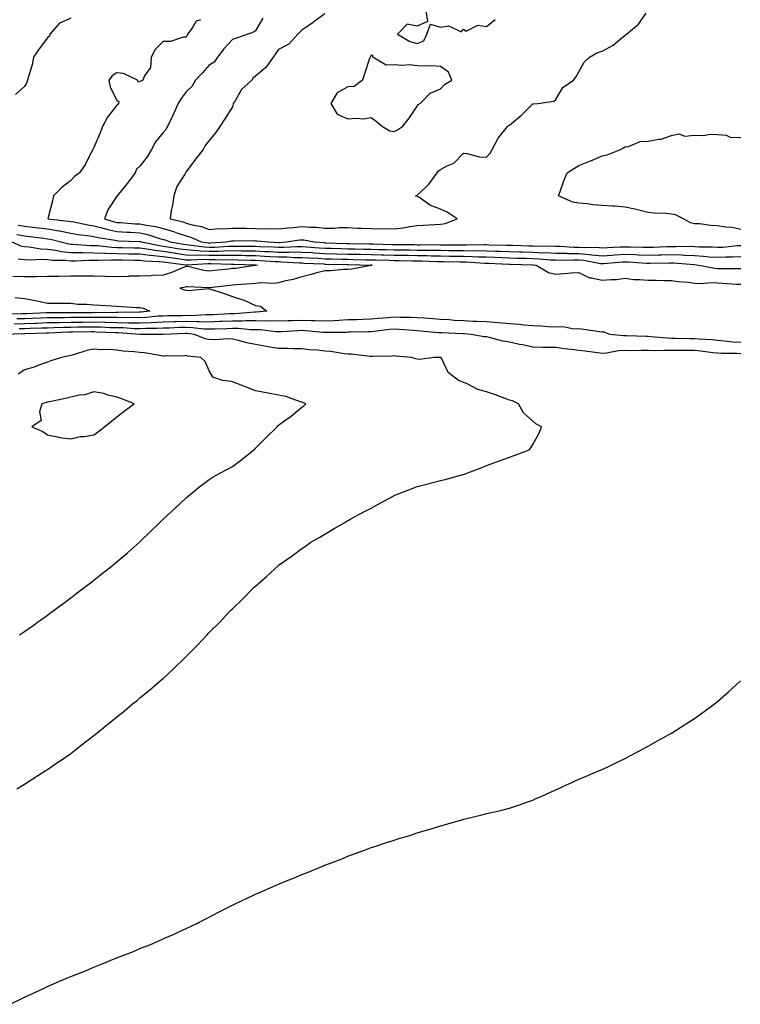
# Model space of a CAD drawing. Units: inches. Extents: x 931523 to 934163, y 7218698 to 7221338.
# Drawn here: x 931736 to 932048, y 7219162 to 7219588 of the extents above; entities that cross this region are included whole.
import ezdxf

# ---------------------------------------------------------------- set-up
doc = ezdxf.new("R2010")
doc.units = ezdxf.units.IN
doc.header["$MEASUREMENT"] = 0
doc.layers.add('Contour_93157218', color=7, linetype='Continuous', true_color=0x5ce73f)

msp = doc.modelspace()

# ---------------------------------------------------------------- linework, layer by layer
at = {"layer": 'Contour_93157218'}
for points in [[(931911.8, 7219591.92, 3236), (931912.53, 7219587.43, 3236), (931908.05, 7219585.36, 3236), (931903.72, 7219586.26, 3236), (931899.49, 7219581.92, 3236), (931904.88, 7219578.74, 3236), (931908.05, 7219577.78, 3236), (931910.91, 7219579.05, 3236), (931912.22, 7219581.92, 3236), (931913.73, 7219586.24, 3236), (931918.05, 7219584.97, 3236), (931921.67, 7219585.53, 3236), (931927.08, 7219582.9, 3236), (931928.05, 7219584.09, 3236), (931929.27, 7219583.13, 3236), (931934.26, 7219585.71, 3236), (931938.05, 7219585.24, 3236), (931941.8, 7219588.17, 3236)], [(931758.05, 7219588.81, 3232), (931753.27, 7219586.71, 3232), (931749.03, 7219581.92, 3232), (931748.91, 7219581.06, 3232), (931748.05, 7219580.3, 3232), (931744.41, 7219575.55, 3232), (931742, 7219571.92, 3232), (931741.36, 7219568.6, 3232), (931739.75, 7219563.62, 3232), (931739.34, 7219561.92, 3232), (931739.01, 7219560.96, 3232), (931738.05, 7219559.28, 3232), (931734.21, 7219555.77, 3232)], [(931814.29, 7219588.15, 3233), (931812.43, 7219587.55, 3233), (931810.56, 7219584.42, 3233), (931808.67, 7219581.92, 3233), (931808.45, 7219581.51, 3233), (931808.05, 7219580.51, 3233), (931806.72, 7219580.59, 3233), (931801.3, 7219578.68, 3233), (931798.05, 7219578.74, 3233), (931794.67, 7219575.3, 3233), (931792.93, 7219571.92, 3233), (931792.54, 7219567.43, 3233), (931789.96, 7219563.83, 3233), (931789.34, 7219561.92, 3233), (931788.46, 7219561.51, 3233), (931788.05, 7219561.33, 3233), (931787.29, 7219561.16, 3233), (931786.97, 7219561.92, 3233), (931780.93, 7219564.79, 3233), (931778.05, 7219565.12, 3233), (931776.07, 7219563.89, 3233), (931774.54, 7219561.92, 3233), (931775.13, 7219559.01, 3233), (931778.05, 7219553.11, 3233), (931778.88, 7219552.76, 3233), (931778.69, 7219551.92, 3233), (931778.51, 7219551.45, 3233), (931778.05, 7219551.08, 3233), (931774.04, 7219545.92, 3233), (931771.87, 7219541.92, 3233), (931770.84, 7219539.13, 3233), (931768.05, 7219532.76, 3233), (931767.73, 7219532.23, 3233), (931767.59, 7219531.92, 3233), (931767.02, 7219530.9, 3233), (931764.41, 7219525.57, 3233), (931761.8, 7219521.92, 3233), (931759.77, 7219520.2, 3233), (931758.05, 7219518.6, 3233), (931754.37, 7219515.59, 3233), (931750.56, 7219511.92, 3233), (931750.23, 7219509.73, 3233), (931748.12, 7219501.98, 3233), (931748.1, 7219501.92, 3233), (931757.13, 7219501, 3233), (931758.05, 7219500.81, 3233), (931759.39, 7219500.57, 3233), (931765.43, 7219499.3, 3233), (931768.05, 7219498.89, 3233), (931772.1, 7219497.88, 3233), (931773.55, 7219497.43, 3233), (931778.05, 7219496.43, 3233), (931782.33, 7219496.2, 3233), (931783.82, 7219496.14, 3233), (931788.05, 7219495.92, 3233), (931791.36, 7219495.22, 3233), (931796.56, 7219493.42, 3233), (931798.05, 7219493.01, 3233), (931798.9, 7219492.78, 3233), (931801.09, 7219491.92, 3233), (931807.05, 7219490.92, 3233), (931808.05, 7219490.77, 3233), (931809.25, 7219490.73, 3233), (931815.91, 7219489.77, 3233), (931818.05, 7219489.69, 3233), (931820.24, 7219489.73, 3233), (931826.24, 7219490.1, 3233), (931828.05, 7219490.14, 3233), (931829.86, 7219490.12, 3233), (931836.26, 7219490.12, 3233), (931838.05, 7219490.1, 3233), (931839.97, 7219490.01, 3233), (931845.9, 7219489.77, 3233), (931848.05, 7219489.65, 3233), (931850.33, 7219489.63, 3233), (931856.09, 7219489.97, 3233), (931858.05, 7219489.95, 3233), (931860.15, 7219489.83, 3233), (931865.56, 7219489.44, 3233), (931868.05, 7219489.3, 3233), (931870.75, 7219489.22, 3233), (931875.17, 7219489.05, 3233), (931878.05, 7219488.97, 3233), (931881.07, 7219488.91, 3233), (931884.98, 7219488.85, 3233), (931888.05, 7219488.8, 3233), (931891.26, 7219488.72, 3233), (931894.76, 7219488.62, 3233), (931898.05, 7219488.54, 3233), (931901.47, 7219488.5, 3233), (931904.6, 7219488.48, 3233), (931908.05, 7219488.42, 3233), (931911.6, 7219488.37, 3233), (931914.51, 7219488.38, 3233), (931918.05, 7219488.31, 3233), (931921.7, 7219488.27, 3233), (931924.38, 7219488.25, 3233), (931928.05, 7219488.21, 3233), (931931.83, 7219488.13, 3233), (931934.32, 7219488.19, 3233), (931938.05, 7219488.11, 3233), (931941.99, 7219487.99, 3233), (931944.08, 7219487.96, 3233), (931948.05, 7219487.82, 3233), (931952.3, 7219487.68, 3233), (931953.74, 7219487.6, 3233), (931958.05, 7219487.47, 3233), (931962.67, 7219487.29, 3233), (931963.44, 7219487.31, 3233), (931968.05, 7219487.13, 3233), (931972.96, 7219487.02, 3233), (931973.13, 7219487, 3233), (931978.05, 7219486.88, 3233), (931982.68, 7219486.55, 3233), (931983.58, 7219486.39, 3233), (931988.05, 7219485.98, 3233), (931992.39, 7219486.26, 3233), (931993.61, 7219486.35, 3233), (931998.05, 7219486.63, 3233), (932002.56, 7219486.43, 3233), (932003.61, 7219486.35, 3233), (932008.05, 7219486.16, 3233), (932012.43, 7219486.3, 3233), (932013.64, 7219486.33, 3233), (932018.05, 7219486.47, 3233), (932022.45, 7219486.31, 3233), (932023.77, 7219486.2, 3233), (932028.05, 7219486.04, 3233), (932031.93, 7219485.81, 3233), (932034.45, 7219485.51, 3233), (932038.05, 7219485.28, 3233), (932041.57, 7219485.44, 3233), (932044.53, 7219485.44, 3233), (932048.05, 7219485.61, 3233)], [(931841.23, 7219588.74, 3234), (931838.05, 7219583.37, 3234), (931837.21, 7219582.76, 3234), (931834.78, 7219581.92, 3234), (931829.79, 7219580.18, 3234), (931828.05, 7219579.54, 3234), (931824.38, 7219575.59, 3234), (931821.64, 7219571.92, 3234), (931820.22, 7219569.75, 3234), (931818.05, 7219568.46, 3234), (931814.95, 7219565.03, 3234), (931812.07, 7219561.92, 3234), (931810.64, 7219559.32, 3234), (931808.05, 7219556.92, 3234), (931805.93, 7219554.05, 3234), (931804.61, 7219551.92, 3234), (931802.59, 7219547.39, 3234), (931801.64, 7219545.51, 3234), (931799.9, 7219541.92, 3234), (931799.3, 7219540.67, 3234), (931798.05, 7219539.36, 3234), (931794.78, 7219535.2, 3234), (931792.98, 7219531.92, 3234), (931791.21, 7219528.76, 3234), (931788.05, 7219524.77, 3234), (931786.57, 7219523.4, 3234), (931785.96, 7219521.92, 3234), (931782.6, 7219517.37, 3234), (931778.74, 7219512.6, 3234), (931778.19, 7219511.92, 3234), (931778.15, 7219511.82, 3234), (931778.05, 7219511.72, 3234), (931774.2, 7219505.77, 3234), (931772.72, 7219501.92, 3234), (931776.8, 7219500.67, 3234), (931778.05, 7219500.4, 3234), (931779.67, 7219500.3, 3234), (931785.96, 7219499.83, 3234), (931788.05, 7219499.73, 3234), (931790.82, 7219499.15, 3234), (931794.8, 7219498.68, 3234), (931798.05, 7219497.82, 3234), (931802.61, 7219496.47, 3234), (931804.06, 7219495.9, 3234), (931808.05, 7219494.56, 3234), (931810.1, 7219493.97, 3234), (931814.59, 7219491.92, 3234), (931817.62, 7219491.49, 3234), (931818.05, 7219491.47, 3234), (931818.49, 7219491.49, 3234), (931825.42, 7219491.92, 3234), (931827.59, 7219492.39, 3234), (931828.05, 7219492.41, 3234), (931828.54, 7219492.41, 3234), (931837.49, 7219492.49, 3234), (931838.05, 7219492.47, 3234), (931838.59, 7219492.47, 3234), (931843.65, 7219491.92, 3234), (931847.89, 7219491.76, 3234), (931848.05, 7219491.74, 3234), (931848.22, 7219491.74, 3234), (931851.36, 7219491.92, 3234), (931857.19, 7219492.78, 3234), (931858.05, 7219492.88, 3234), (931858.93, 7219492.8, 3234), (931863.52, 7219491.92, 3234), (931867.75, 7219491.63, 3234), (931868.05, 7219491.61, 3234), (931868.38, 7219491.59, 3234), (931877.37, 7219491.24, 3234), (931878.05, 7219491.22, 3234), (931878.77, 7219491.2, 3234), (931887.22, 7219491.1, 3234), (931888.05, 7219491.08, 3234), (931888.92, 7219491.06, 3234), (931896.99, 7219490.87, 3234), (931898.05, 7219490.83, 3234), (931899.15, 7219490.83, 3234), (931906.9, 7219490.77, 3234), (931908.05, 7219490.75, 3234), (931909.24, 7219490.73, 3234), (931916.89, 7219490.77, 3234), (931918.05, 7219490.75, 3234), (931919.24, 7219490.73, 3234), (931926.8, 7219490.67, 3234), (931928.05, 7219490.65, 3234), (931929.33, 7219490.63, 3234), (931936.94, 7219490.81, 3234), (931938.05, 7219490.79, 3234), (931939.22, 7219490.75, 3234), (931946.74, 7219490.61, 3234), (931948.05, 7219490.57, 3234), (931949.45, 7219490.51, 3234), (931956.36, 7219490.24, 3234), (931958.05, 7219490.18, 3234), (931959.86, 7219490.1, 3234), (931966.33, 7219490.2, 3234), (931968.05, 7219490.12, 3234), (931969.89, 7219490.08, 3234), (931975.82, 7219489.69, 3234), (931978.05, 7219489.63, 3234), (931980.51, 7219489.46, 3234), (931985.74, 7219489.62, 3234), (931988.05, 7219489.4, 3234), (931990.42, 7219489.56, 3234), (931995.9, 7219489.77, 3234), (931998.05, 7219489.89, 3234), (932000.16, 7219489.81, 3234), (932005.87, 7219489.73, 3234), (932008.05, 7219489.63, 3234), (932010.26, 7219489.71, 3234), (932016.07, 7219489.95, 3234), (932018.05, 7219490.01, 3234), (932020.03, 7219489.93, 3234), (932026.17, 7219490.05, 3234), (932028.05, 7219489.97, 3234), (932030.13, 7219489.85, 3234), (932035.88, 7219489.75, 3234), (932038.05, 7219489.62, 3234), (932040.26, 7219489.71, 3234), (932046.47, 7219490.34, 3234), (932048.05, 7219490.42, 3234)], [(931868.05, 7219590.73, 3235), (931863.3, 7219587.17, 3235), (931863.02, 7219586.96, 3235), (931858.05, 7219583.64, 3235), (931857.2, 7219582.78, 3235), (931856.3, 7219581.92, 3235), (931852.46, 7219577.51, 3235), (931848.05, 7219575.2, 3235), (931846.65, 7219573.33, 3235), (931845.65, 7219571.92, 3235), (931842.57, 7219567.39, 3235), (931838.05, 7219563.64, 3235), (931837.02, 7219562.96, 3235), (931836.42, 7219561.92, 3235), (931832.01, 7219557.96, 3235), (931829.2, 7219553.07, 3235), (931828.44, 7219551.92, 3235), (931828.44, 7219551.53, 3235), (931828.05, 7219550.38, 3235), (931824.77, 7219545.2, 3235), (931822.64, 7219541.92, 3235), (931820.76, 7219539.21, 3235), (931818.05, 7219535.85, 3235), (931816.26, 7219533.72, 3235), (931815.36, 7219531.92, 3235), (931812.13, 7219527.84, 3235), (931808.05, 7219522.23, 3235), (931807.89, 7219522.08, 3235), (931807.75, 7219521.92, 3235), (931807.41, 7219521.28, 3235), (931804.01, 7219515.96, 3235), (931802.63, 7219511.92, 3235), (931802.16, 7219507.82, 3235), (931801.61, 7219505.49, 3235), (931801.11, 7219501.92, 3235), (931806.69, 7219500.57, 3235), (931808.05, 7219500.1, 3235), (931810.6, 7219499.36, 3235), (931814.7, 7219498.56, 3235), (931818.05, 7219497.31, 3235), (931822.27, 7219497.7, 3235), (931823.76, 7219497.62, 3235), (931828.05, 7219497.94, 3235), (931832.08, 7219497.9, 3235), (931833.96, 7219497.84, 3235), (931838.05, 7219497.78, 3235), (931842.3, 7219497.66, 3235), (931843.88, 7219497.74, 3235), (931848.05, 7219497.6, 3235), (931851.91, 7219498.05, 3235), (931854.38, 7219498.25, 3235), (931858.05, 7219498.66, 3235), (931861.63, 7219498.35, 3235), (931864.48, 7219498.35, 3235), (931868.05, 7219497.97, 3235), (931872.04, 7219497.94, 3235), (931874.32, 7219498.19, 3235), (931878.05, 7219498.15, 3235), (931882, 7219497.97, 3235), (931884.04, 7219497.92, 3235), (931888.05, 7219497.74, 3235), (931892.31, 7219497.66, 3235), (931893.88, 7219497.76, 3235), (931898.05, 7219497.66, 3235), (931901.97, 7219497.99, 3235), (931904.78, 7219498.66, 3235), (931908.05, 7219499.03, 3235), (931910.82, 7219499.15, 3235), (931915.63, 7219499.5, 3235), (931918.05, 7219499.62, 3235)], [(931918.05, 7219499.62, 3235), (931920.07, 7219499.91, 3235), (931925.29, 7219501.92, 3235), (931920.97, 7219504.83, 3235), (931918.05, 7219506.14, 3235), (931913.77, 7219507.64, 3235), (931908.71, 7219511.26, 3235), (931908.05, 7219511.67, 3235), (931907.89, 7219511.76, 3235), (931907.16, 7219511.92, 3235), (931907.88, 7219512.1, 3235), (931908.05, 7219512.12, 3235), (931911.72, 7219515.59, 3235), (931913.09, 7219516.88, 3235), (931913.26, 7219517.13, 3235), (931916.65, 7219521.92, 3235), (931917.3, 7219522.68, 3235), (931918.05, 7219523.25, 3235), (931920.96, 7219524.83, 3235), (931923.95, 7219526.02, 3235), (931928.05, 7219530.32, 3235), (931929.72, 7219530.24, 3235), (931934.85, 7219528.72, 3235), (931938.05, 7219528.62, 3235), (931939.64, 7219530.34, 3235), (931940.45, 7219531.92, 3235), (931943.04, 7219536.9, 3235), (931943.05, 7219536.92, 3235), (931947.16, 7219541.92, 3235), (931947.62, 7219542.35, 3235), (931948.05, 7219542.53, 3235), (931951.61, 7219545.49, 3235), (931953.2, 7219546.78, 3235), (931958.05, 7219551.71, 3235), (931958.27, 7219551.71, 3235), (931960.23, 7219551.92, 3235), (931967.11, 7219552.86, 3235), (931968.05, 7219553.58, 3235), (931971.13, 7219558.83, 3235), (931975.68, 7219561.92, 3235), (931976.75, 7219563.23, 3235), (931978.05, 7219565.59, 3235), (931980.29, 7219569.69, 3235), (931982.67, 7219571.92, 3235), (931986.05, 7219573.93, 3235), (931988.05, 7219574.48, 3235), (931992.84, 7219577.13, 3235), (931995.77, 7219579.63, 3235), (931998.05, 7219581.51, 3235), (931998.27, 7219581.71, 3235), (931998.6, 7219581.92, 3235), (932003.77, 7219586.2, 3235), (932007.07, 7219590.94, 3235)], [(932048.05, 7219497.39, 3234), (932044.35, 7219498.21, 3234), (932041.6, 7219498.37, 3234), (932038.05, 7219498.97, 3234), (932035.2, 7219499.07, 3234), (932030.24, 7219499.73, 3234), (932028.05, 7219499.83, 3234), (932026.38, 7219500.26, 3234), (932023.24, 7219501.92, 3234), (932019.79, 7219503.66, 3234), (932018.05, 7219504.03, 3234), (932015.71, 7219504.26, 3234), (932010.52, 7219504.4, 3234), (932008.05, 7219504.69, 3234), (932004.47, 7219505.49, 3234), (932002.2, 7219506.08, 3234), (931998.05, 7219506.94, 3234), (931993.52, 7219507.39, 3234), (931992.6, 7219507.37, 3234), (931988.05, 7219507.74, 3234), (931984.12, 7219507.99, 3234), (931981.53, 7219508.44, 3234), (931978.05, 7219508.72, 3234), (931975.35, 7219509.22, 3234), (931969.18, 7219511.92, 3234), (931969.86, 7219513.74, 3234), (931971.51, 7219518.46, 3234), (931972.9, 7219521.92, 3234), (931976.16, 7219523.81, 3234), (931978.05, 7219524.97, 3234), (931983, 7219526.98, 3234), (931983.18, 7219527.06, 3234), (931988.05, 7219529.17, 3234), (931990.29, 7219529.67, 3234), (931996.1, 7219531.92, 3234), (931997.32, 7219532.64, 3234), (931998.05, 7219533.17, 3234), (931999.43, 7219533.31, 3234), (932004.56, 7219535.42, 3234), (932008.05, 7219535.57, 3234), (932012.59, 7219536.45, 3234), (932013.57, 7219536.39, 3234), (932018.05, 7219538.07, 3234), (932021.21, 7219538.76, 3234), (932023.9, 7219537.78, 3234), (932028.05, 7219538.09, 3234), (932031.99, 7219537.97, 3234), (932034.79, 7219538.66, 3234), (932038.05, 7219538.5, 3234), (932041.78, 7219538.19, 3234), (932043.48, 7219537.35, 3234), (932048.05, 7219537.21, 3234)], [(931735.32, 7219499.19, 3232), (931738.05, 7219498.72, 3232), (931741.66, 7219498.31, 3232), (931744.21, 7219498.07, 3232), (931748.05, 7219497.62, 3232), (931752.92, 7219496.78, 3232), (931753.27, 7219496.71, 3232), (931758.05, 7219495.73, 3232), (931761.31, 7219495.18, 3232), (931765.21, 7219494.75, 3232), (931768.05, 7219494.32, 3232), (931769.97, 7219493.83, 3232), (931777.33, 7219492.64, 3232), (931778.05, 7219492.49, 3232), (931778.59, 7219492.45, 3232), (931787.84, 7219492.13, 3232), (931788.05, 7219492.12, 3232), (931788.21, 7219492.08, 3232), (931788.67, 7219491.92, 3232), (931796.48, 7219490.36, 3232), (931798.05, 7219490.16, 3232), (931800.11, 7219489.87, 3232), (931805.14, 7219489.01, 3232), (931808.05, 7219488.6, 3232), (931811.53, 7219488.44, 3232), (931814.19, 7219488.05, 3232), (931818.05, 7219487.92, 3232), (931821.99, 7219487.97, 3232), (931824.26, 7219488.13, 3232), (931828.05, 7219488.19, 3232), (931831.84, 7219488.13, 3232), (931834.27, 7219488.13, 3232), (931838.05, 7219488.07, 3232), (931842.11, 7219487.86, 3232), (931843.92, 7219487.8, 3232), (931848.05, 7219487.56, 3232), (931852.43, 7219487.55, 3232), (931853.74, 7219487.6, 3232), (931858.05, 7219487.56, 3232), (931862.66, 7219487.31, 3232), (931863.38, 7219487.25, 3232), (931868.05, 7219487, 3232), (931872.98, 7219486.84, 3232), (931873.12, 7219486.84, 3232), (931878.05, 7219486.71, 3232), (931882.75, 7219486.61, 3232), (931883.37, 7219486.61, 3232), (931888.05, 7219486.51, 3232), (931892.52, 7219486.39, 3232), (931893.61, 7219486.37, 3232), (931898.05, 7219486.26, 3232), (931902.32, 7219486.2, 3232), (931903.81, 7219486.16, 3232), (931908.05, 7219486.1, 3232), (931912.16, 7219486.02, 3232), (931914.01, 7219485.96, 3232), (931918.05, 7219485.88, 3232), (931921.97, 7219485.85, 3232), (931924.16, 7219485.81, 3232), (931928.05, 7219485.77, 3232), (931931.81, 7219485.69, 3232), (931934.46, 7219485.51, 3232), (931938.05, 7219485.44, 3232), (931941.46, 7219485.34, 3232), (931944.79, 7219485.18, 3232), (931948.05, 7219485.06, 3232), (931951.1, 7219484.97, 3232), (931955.12, 7219484.85, 3232), (931958.05, 7219484.75, 3232), (931960.79, 7219484.65, 3232), (931965.75, 7219484.22, 3232), (931968.05, 7219484.13, 3232), (931970.21, 7219484.07, 3232), (931975.78, 7219484.19, 3232), (931978.05, 7219484.13, 3232), (931980.12, 7219483.99, 3232), (931987.33, 7219482.64, 3232), (931988.05, 7219482.58, 3232), (931988.75, 7219482.62, 3232), (931996.7, 7219483.27, 3232), (931998.05, 7219483.35, 3232), (931999.42, 7219483.29, 3232), (932007.26, 7219482.72, 3232), (932008.05, 7219482.68, 3232), (932008.83, 7219482.7, 3232), (932017.07, 7219482.9, 3232), (932018.05, 7219482.94, 3232), (932019.03, 7219482.9, 3232), (932027.85, 7219482.12, 3232), (932028.05, 7219482.12, 3232), (932029.81, 7219481.92, 3232), (932036.71, 7219480.57, 3232), (932038.05, 7219480.49, 3232), (932039.52, 7219480.46, 3232), (932046.56, 7219480.44, 3232), (932048.05, 7219480.38, 3232)], [(931734.8, 7219495.18, 3231), (931738.05, 7219494.62, 3231), (931740.48, 7219494.34, 3231), (931746.46, 7219493.52, 3231), (931748.05, 7219493.33, 3231), (931749.25, 7219493.11, 3231), (931753.73, 7219491.92, 3231), (931757.24, 7219491.12, 3231), (931758.05, 7219491.02, 3231), (931758.96, 7219491.02, 3231), (931766.57, 7219490.44, 3231), (931768.05, 7219490.42, 3231), (931769.61, 7219490.36, 3231), (931775.8, 7219489.67, 3231), (931778.05, 7219489.6, 3231), (931780.4, 7219489.56, 3231), (931785.57, 7219489.44, 3231), (931788.05, 7219489.4, 3231), (931790.96, 7219489.01, 3231), (931794.44, 7219488.31, 3231), (931798.05, 7219487.9, 3231), (931802.78, 7219487.19, 3231), (931803.24, 7219487.12, 3231), (931808.05, 7219486.41, 3231), (931812.35, 7219486.22, 3231), (931813.67, 7219486.3, 3231), (931818.05, 7219486.14, 3231), (931822.34, 7219486.22, 3231), (931823.8, 7219486.16, 3231), (931828.05, 7219486.24, 3231), (931832.3, 7219486.18, 3231), (931833.86, 7219486.12, 3231), (931838.05, 7219486.04, 3231), (931841.97, 7219485.85, 3231), (931844.29, 7219485.69, 3231), (931848.05, 7219485.47, 3231), (931851.59, 7219485.46, 3231), (931854.74, 7219485.22, 3231), (931858.05, 7219485.2, 3231), (931861.15, 7219485.03, 3231), (931865.12, 7219484.85, 3231), (931868.05, 7219484.69, 3231), (931870.74, 7219484.62, 3231), (931875.44, 7219484.54, 3231), (931878.05, 7219484.46, 3231), (931880.54, 7219484.4, 3231), (931885.7, 7219484.26, 3231), (931888.05, 7219484.22, 3231), (931890.29, 7219484.17, 3231), (931895.96, 7219484.01, 3231), (931898.05, 7219483.97, 3231), (931900.06, 7219483.93, 3231), (931906.17, 7219483.8, 3231), (931908.05, 7219483.76, 3231), (931909.87, 7219483.74, 3231), (931916.48, 7219483.48, 3231), (931918.05, 7219483.46, 3231), (931919.57, 7219483.44, 3231), (931926.64, 7219483.33, 3231), (931928.05, 7219483.31, 3231), (931929.41, 7219483.29, 3231), (931937.19, 7219482.78, 3231), (931938.05, 7219482.76, 3231), (931938.87, 7219482.74, 3231), (931947.63, 7219482.35, 3231), (931948.05, 7219482.33, 3231), (931948.45, 7219482.31, 3231), (931957.92, 7219482.06, 3231), (931958.05, 7219482.04, 3231), (931958.17, 7219482.04, 3231), (931959.53, 7219481.92, 3231), (931964.81, 7219478.68, 3231), (931968.05, 7219478.05, 3231), (931971.74, 7219478.23, 3231), (931974.67, 7219478.54, 3231), (931978.05, 7219478.72, 3231), (931982.59, 7219476.45, 3231), (931983.51, 7219476.47, 3231), (931988.05, 7219475.34, 3231), (931991.84, 7219475.71, 3231), (931994.26, 7219475.71, 3231), (931998.05, 7219476.2, 3231), (932001.87, 7219475.75, 3231), (932004.25, 7219475.73, 3231), (932008.05, 7219475.36, 3231), (932011.5, 7219475.38, 3231), (932014.76, 7219475.2, 3231), (932018.05, 7219475.22, 3231), (932020.93, 7219474.79, 3231), (932025.5, 7219474.46, 3231), (932028.05, 7219474.13, 3231), (932030.11, 7219473.99, 3231), (932035.64, 7219474.34, 3231), (932038.05, 7219474.19, 3231), (932040.25, 7219474.13, 3231), (932046.25, 7219473.72, 3231), (932048.05, 7219473.66, 3231)], [(931732.75, 7219491.92, 3230), (931736.34, 7219490.2, 3230), (931738.05, 7219489.99, 3230), (931740.12, 7219489.85, 3230), (931745.14, 7219489.01, 3230), (931748.05, 7219488.87, 3230), (931751.56, 7219488.4, 3230), (931753.98, 7219487.86, 3230), (931758.05, 7219487.43, 3230), (931762.61, 7219487.37, 3230), (931763.43, 7219487.31, 3230), (931768.05, 7219487.23, 3230), (931772.89, 7219487.08, 3230), (931773.18, 7219487.04, 3230), (931778.05, 7219486.9, 3230), (931782.95, 7219486.82, 3230), (931783.15, 7219486.82, 3230), (931788.05, 7219486.74, 3230), (931792.3, 7219486.18, 3230), (931793.87, 7219486.1, 3230), (931798.05, 7219485.63, 3230), (931801.28, 7219485.14, 3230), (931805.34, 7219484.63, 3230), (931808.05, 7219484.24, 3230), (931810.27, 7219484.13, 3230), (931815.52, 7219484.46, 3230), (931818.05, 7219484.36, 3230), (931820.53, 7219484.4, 3230), (931825.72, 7219484.24, 3230), (931828.05, 7219484.28, 3230), (931830.38, 7219484.24, 3230), (931835.93, 7219484.05, 3230), (931838.05, 7219484.01, 3230), (931840.03, 7219483.91, 3230), (931846.49, 7219483.48, 3230), (931848.05, 7219483.4, 3230), (931849.51, 7219483.38, 3230), (931857.13, 7219482.84, 3230), (931858.05, 7219482.84, 3230), (931858.91, 7219482.78, 3230), (931867.57, 7219482.41, 3230), (931868.05, 7219482.37, 3230), (931868.49, 7219482.37, 3230), (931877.76, 7219482.21, 3230), (931878.05, 7219482.21, 3230), (931878.33, 7219482.19, 3230), (931888.04, 7219481.94, 3230), (931888.06, 7219481.94, 3230), (931888.61, 7219481.92, 3230), (931888.15, 7219481.82, 3230), (931888.05, 7219481.8, 3230), (931887.92, 7219481.78, 3230), (931879.81, 7219480.16, 3230), (931878.05, 7219480.05, 3230), (931876.12, 7219479.99, 3230), (931870.54, 7219479.42, 3230), (931868.05, 7219479.36, 3230), (931864.62, 7219478.5, 3230), (931862.09, 7219477.88, 3230), (931858.05, 7219476.8, 3230), (931854.34, 7219475.63, 3230), (931851.18, 7219475.05, 3230), (931848.05, 7219474.24, 3230), (931846.02, 7219473.95, 3230), (931840.34, 7219474.22, 3230), (931838.05, 7219473.97, 3230), (931836.19, 7219473.78, 3230), (931829.49, 7219473.35, 3230), (931828.05, 7219473.21, 3230), (931826.89, 7219473.07, 3230), (931818.13, 7219472, 3230), (931817.97, 7219472, 3230), (931808.59, 7219472.47, 3230), (931808.05, 7219472.55, 3230), (931807.59, 7219472.39, 3230), (931805.34, 7219471.92, 3230), (931807.3, 7219471.18, 3230), (931808.05, 7219471.02, 3230), (931809.04, 7219470.92, 3230), (931817.89, 7219471.76, 3230), (931818.05, 7219471.72, 3230), (931818.33, 7219471.63, 3230), (931825.42, 7219469.28, 3230), (931828.05, 7219468.35, 3230), (931832.93, 7219466.8, 3230), (931833.45, 7219466.53, 3230), (931838.05, 7219464.46, 3230), (931840.2, 7219464.07, 3230), (931843, 7219461.92, 3230), (931838.4, 7219461.57, 3230), (931838.05, 7219461.57, 3230), (931837.71, 7219461.57, 3230), (931829.1, 7219460.87, 3230), (931828.05, 7219460.88, 3230), (931826.96, 7219460.83, 3230), (931819.58, 7219460.4, 3230), (931818.05, 7219460.32, 3230), (931816.51, 7219460.38, 3230), (931809.97, 7219460.01, 3230), (931808.05, 7219460.05, 3230), (931806.13, 7219460.01, 3230), (931800.05, 7219459.93, 3230), (931798.05, 7219459.87, 3230), (931795.88, 7219459.75, 3230), (931790.73, 7219459.24, 3230), (931788.05, 7219459.11, 3230), (931785.32, 7219459.19, 3230), (931780.86, 7219459.11, 3230), (931778.05, 7219459.19, 3230), (931775.36, 7219459.22, 3230), (931770.78, 7219459.19, 3230), (931768.05, 7219459.24, 3230), (931765.34, 7219459.22, 3230), (931760.77, 7219459.21, 3230), (931758.05, 7219459.19, 3230), (931755.25, 7219459.13, 3230), (931750.84, 7219459.13, 3230), (931748.05, 7219459.07, 3230), (931745.08, 7219458.95, 3230), (931741.2, 7219458.78, 3230), (931738.05, 7219458.64, 3230), (931734.71, 7219458.58, 3230)], [(931735.3, 7219484.67, 3229), (931738.05, 7219484.32, 3229), (931740.3, 7219484.17, 3229), (931745.51, 7219484.46, 3229), (931748.05, 7219484.32, 3229), (931750.18, 7219484.05, 3229), (931755.91, 7219484.07, 3229), (931758.05, 7219483.83, 3229), (931759.94, 7219483.81, 3229), (931765.88, 7219484.09, 3229), (931768.05, 7219484.07, 3229), (931770.13, 7219483.99, 3229), (931775.7, 7219484.26, 3229), (931778.05, 7219484.21, 3229), (931780.3, 7219484.17, 3229), (931785.85, 7219484.11, 3229), (931788.05, 7219484.09, 3229), (931789.96, 7219483.83, 3229), (931796.42, 7219483.54, 3229), (931798.05, 7219483.37, 3229), (931799.3, 7219483.17, 3229), (931807.89, 7219482.08, 3229), (931808.05, 7219482.06, 3229), (931808.18, 7219482.06, 3229), (931817.37, 7219482.6, 3229), (931818.05, 7219482.58, 3229), (931818.72, 7219482.58, 3229), (931827.63, 7219482.33, 3229), (931828.05, 7219482.35, 3229), (931828.46, 7219482.33, 3229), (931837.99, 7219481.98, 3229), (931838.1, 7219481.98, 3229), (931838.9, 7219481.92, 3229), (931838.24, 7219481.72, 3229), (931838.05, 7219481.71, 3229), (931837.82, 7219481.69, 3229), (931829.46, 7219480.51, 3229), (931828.05, 7219480.38, 3229), (931826.3, 7219480.16, 3229), (931820.45, 7219479.52, 3229), (931818.05, 7219479.24, 3229), (931815.69, 7219479.56, 3229), (931808.71, 7219481.26, 3229), (931808.05, 7219481.37, 3229), (931807.17, 7219481.04, 3229), (931801.46, 7219478.5, 3229), (931798.05, 7219477.53, 3229), (931793.53, 7219477.39, 3229), (931792.67, 7219477.31, 3229), (931788.05, 7219477.19, 3229), (931783.18, 7219477.06, 3229), (931782.92, 7219477.04, 3229), (931778.05, 7219476.9, 3229), (931773.13, 7219477, 3229), (931772.95, 7219477.02, 3229), (931768.05, 7219477.13, 3229), (931763.22, 7219477.08, 3229), (931762.84, 7219477.13, 3229), (931758.05, 7219477.06, 3229), (931753.12, 7219476.98, 3229), (931752.98, 7219476.98, 3229), (931748.05, 7219476.92, 3229), (931743.07, 7219476.9, 3229), (931743.03, 7219476.9, 3229), (931738.05, 7219476.86, 3229), (931733.05, 7219476.92, 3229)], [(931734.03, 7219467.9, 3229), (931738.05, 7219467.47, 3229), (931742.74, 7219466.61, 3229), (931743.57, 7219466.41, 3229), (931748.05, 7219465.49, 3229), (931751.57, 7219465.44, 3229), (931754.51, 7219465.46, 3229), (931758.05, 7219465.4, 3229), (931761.18, 7219465.05, 3229), (931764.99, 7219464.99, 3229), (931768.05, 7219464.69, 3229), (931770.64, 7219464.52, 3229), (931775.68, 7219464.3, 3229), (931778.05, 7219464.13, 3229), (931780.13, 7219464.01, 3229), (931786.36, 7219463.6, 3229), (931788.05, 7219463.5, 3229), (931789.44, 7219463.31, 3229), (931792.37, 7219461.92, 3229), (931788.44, 7219461.53, 3229), (931788.05, 7219461.51, 3229), (931787.65, 7219461.53, 3229), (931778.59, 7219461.37, 3229), (931778.05, 7219461.39, 3229), (931777.53, 7219461.39, 3229), (931768.66, 7219461.31, 3229), (931768.05, 7219461.33, 3229), (931767.45, 7219461.31, 3229), (931758.68, 7219461.3, 3229), (931758.05, 7219461.3, 3229), (931757.41, 7219461.28, 3229), (931748.05, 7219461.28, 3229), (931747.37, 7219461.24, 3229), (931739.12, 7219460.85, 3229), (931738.05, 7219460.81, 3229), (931736.92, 7219460.79, 3229), (931729.25, 7219460.73, 3229)], [(932048.05, 7219448.35, 3231), (932044.68, 7219448.54, 3231), (932040.93, 7219449.05, 3231), (932038.05, 7219449.24, 3231), (932035.64, 7219449.52, 3231), (932030.11, 7219449.87, 3231), (932028.05, 7219450.06, 3231), (932026.19, 7219450.06, 3231), (932019.77, 7219450.2, 3231), (932018.05, 7219450.2, 3231), (932016.38, 7219450.24, 3231), (932009.05, 7219450.92, 3231), (932008.05, 7219450.94, 3231), (932007.09, 7219450.96, 3231), (931998.72, 7219451.26, 3231), (931998.05, 7219451.26, 3231), (931997.36, 7219451.24, 3231), (931991.35, 7219451.92, 3231), (931988.95, 7219452.82, 3231), (931988.05, 7219452.94, 3231), (931986.92, 7219453.05, 3231), (931980.2, 7219454.07, 3231), (931978.05, 7219454.26, 3231), (931975.84, 7219454.13, 3231), (931971.28, 7219455.14, 3231), (931968.05, 7219455.05, 3231), (931964.81, 7219455.16, 3231), (931961.6, 7219455.47, 3231), (931958.05, 7219455.59, 3231), (931954.08, 7219455.88, 3231), (931952.29, 7219456.16, 3231), (931948.05, 7219456.43, 3231), (931943.06, 7219456.92, 3231), (931943.05, 7219456.92, 3231), (931938.05, 7219457.29, 3231), (931933.64, 7219457.51, 3231), (931932.45, 7219457.53, 3231), (931928.05, 7219457.72, 3231), (931924.09, 7219457.97, 3231), (931921.8, 7219458.17, 3231), (931918.05, 7219458.4, 3231), (931914.79, 7219458.66, 3231), (931911.09, 7219458.87, 3231), (931908.05, 7219459.11, 3231), (931905.37, 7219459.24, 3231), (931900.69, 7219459.28, 3231), (931898.05, 7219459.4, 3231), (931895.26, 7219459.13, 3231), (931891.2, 7219458.78, 3231), (931888.05, 7219458.44, 3231), (931884.47, 7219458.35, 3231), (931881.71, 7219458.27, 3231), (931878.05, 7219458.17, 3231), (931874.12, 7219457.99, 3231), (931872.16, 7219457.82, 3231), (931868.05, 7219457.64, 3231), (931863.92, 7219457.8, 3231), (931862.21, 7219457.76, 3231), (931858.05, 7219457.88, 3231), (931853.92, 7219457.8, 3231), (931852.16, 7219457.82, 3231), (931848.05, 7219457.7, 3231), (931843.92, 7219457.8, 3231), (931842.3, 7219457.66, 3231), (931838.05, 7219457.74, 3231), (931833.91, 7219457.78, 3231), (931832.32, 7219457.64, 3231), (931828.05, 7219457.68, 3231), (931823.62, 7219457.49, 3231), (931822.54, 7219457.43, 3231), (931818.05, 7219457.23, 3231), (931813.52, 7219457.39, 3231), (931812.63, 7219457.35, 3231), (931808.05, 7219457.49, 3231), (931803.48, 7219457.35, 3231), (931802.63, 7219457.35, 3231), (931798.05, 7219457.21, 3231), (931793.08, 7219456.96, 3231), (931793.02, 7219456.94, 3231), (931788.05, 7219456.71, 3231), (931783.13, 7219456.84, 3231), (931782.98, 7219456.84, 3231), (931778.05, 7219456.98, 3231), (931773.19, 7219457.06, 3231), (931772.91, 7219457.06, 3231), (931768.05, 7219457.15, 3231), (931763.24, 7219457.12, 3231), (931762.86, 7219457.12, 3231), (931758.05, 7219457.08, 3231), (931753.1, 7219456.98, 3231), (931753, 7219456.98, 3231), (931748.05, 7219456.86, 3231), (931743.29, 7219456.69, 3231), (931742.79, 7219456.67, 3231), (931738.05, 7219456.47, 3231), (931733.57, 7219456.39, 3231)], [(932048.05, 7219443.48, 3232), (932046.38, 7219443.58, 3232), (932039.73, 7219443.6, 3232), (932038.05, 7219443.72, 3232), (932036.03, 7219443.95, 3232), (932030.84, 7219444.71, 3232), (932028.05, 7219444.99, 3232), (932024.98, 7219444.99, 3232), (932021.02, 7219444.89, 3232), (932018.05, 7219444.89, 3232), (932014.99, 7219444.99, 3232), (932010.98, 7219444.85, 3232), (932008.05, 7219444.95, 3232), (932005.01, 7219444.97, 3232), (932001, 7219444.87, 3232), (931998.05, 7219444.89, 3232), (931995.18, 7219444.79, 3232), (931989.9, 7219443.78, 3232), (931988.05, 7219443.68, 3232), (931986.08, 7219443.89, 3232), (931980.75, 7219444.62, 3232), (931978.05, 7219444.89, 3232), (931974.64, 7219445.34, 3232), (931971.82, 7219445.69, 3232), (931968.05, 7219446.2, 3232), (931963.67, 7219446.3, 3232), (931962.37, 7219446.24, 3232), (931958.05, 7219446.35, 3232), (931953.55, 7219447.41, 3232), (931952.36, 7219447.6, 3232), (931948.05, 7219448.52, 3232), (931945.09, 7219448.95, 3232), (931939.34, 7219450.63, 3232), (931938.05, 7219450.88, 3232), (931937.04, 7219450.9, 3232), (931931.35, 7219451.92, 3232), (931928.3, 7219452.17, 3232), (931928.05, 7219452.19, 3232), (931927.77, 7219452.21, 3232), (931918.68, 7219452.56, 3232), (931918.05, 7219452.6, 3232), (931917.32, 7219452.66, 3232), (931909.48, 7219453.35, 3232), (931908.05, 7219453.46, 3232), (931906.43, 7219453.54, 3232), (931900.21, 7219454.09, 3232), (931898.05, 7219454.19, 3232), (931895.99, 7219453.97, 3232), (931889.33, 7219453.21, 3232), (931888.05, 7219453.07, 3232), (931886.93, 7219453.03, 3232), (931878.97, 7219452.84, 3232), (931878.05, 7219452.82, 3232), (931877.2, 7219452.78, 3232), (931868.92, 7219452.8, 3232), (931868.05, 7219452.76, 3232), (931867.18, 7219452.8, 3232), (931859.62, 7219453.48, 3232), (931858.05, 7219453.54, 3232), (931856.46, 7219453.5, 3232), (931849.23, 7219453.09, 3232), (931848.05, 7219453.07, 3232), (931846.87, 7219453.09, 3232), (931840, 7219453.87, 3232), (931838.05, 7219453.89, 3232), (931836.05, 7219453.93, 3232), (931830.6, 7219454.48, 3232), (931828.05, 7219454.5, 3232), (931825.58, 7219454.38, 3232), (931820.37, 7219454.24, 3232), (931818.05, 7219454.15, 3232), (931815.75, 7219454.22, 3232), (931810.95, 7219454.81, 3232), (931808.05, 7219454.91, 3232), (931805.15, 7219454.83, 3232), (931800.77, 7219454.63, 3232), (931798.05, 7219454.56, 3232), (931795.54, 7219454.44, 3232), (931790.56, 7219454.44, 3232), (931788.05, 7219454.32, 3232), (931785.59, 7219454.38, 3232), (931780.82, 7219454.69, 3232), (931778.05, 7219454.75, 3232), (931775.15, 7219454.81, 3232), (931771.13, 7219455.01, 3232), (931768.05, 7219455.05, 3232), (931764.94, 7219455.03, 3232), (931761.11, 7219454.99, 3232), (931758.05, 7219454.97, 3232), (931755.07, 7219454.91, 3232), (931750.86, 7219454.73, 3232), (931748.05, 7219454.67, 3232), (931745.41, 7219454.56, 3232), (931740.53, 7219454.4, 3232), (931738.05, 7219454.3, 3232), (931735.71, 7219454.26, 3232)], [(931734.81, 7219255.16, 3233), (931738.05, 7219257.19, 3233), (931740.95, 7219259.03, 3233), (931745.46, 7219261.92, 3233), (931747.04, 7219262.94, 3233), (931748.05, 7219263.58, 3233), (931752.97, 7219267, 3233), (931753.48, 7219267.35, 3233), (931758.05, 7219270.55, 3233), (931758.83, 7219271.14, 3233), (931759.84, 7219271.92, 3233), (931764.49, 7219275.47, 3233), (931768.05, 7219278.27, 3233), (931770.08, 7219279.89, 3233), (931772.56, 7219281.92, 3233), (931775.61, 7219284.36, 3233), (931778.05, 7219286.37, 3233), (931781.13, 7219288.83, 3233), (931784.86, 7219291.92, 3233), (931786.63, 7219293.33, 3233), (931788.05, 7219294.52, 3233), (931792.13, 7219297.84, 3233), (931796.85, 7219301.92, 3233), (931797.51, 7219302.47, 3233), (931798.05, 7219302.96, 3233), (931802.74, 7219307.23, 3233), (931807.48, 7219311.92, 3233), (931807.78, 7219312.19, 3233), (931808.05, 7219312.47, 3233), (931812.79, 7219317.19, 3233), (931817.15, 7219321.92, 3233), (931817.6, 7219322.37, 3233), (931818.05, 7219322.86, 3233), (931822.6, 7219327.37, 3233), (931826.8, 7219331.92, 3233), (931827.43, 7219332.55, 3233), (931828.05, 7219333.17, 3233), (931832.57, 7219337.41, 3233), (931836.94, 7219341.92, 3233), (931837.52, 7219342.45, 3233), (931838.05, 7219342.97, 3233), (931842.84, 7219347.12, 3233), (931847.99, 7219351.92, 3233), (931848.02, 7219351.94, 3233), (931848.05, 7219351.98, 3233), (931848.22, 7219352.1, 3233), (931853.88, 7219356.08, 3233), (931858.05, 7219359.22, 3233), (931859.69, 7219360.28, 3233), (931862.05, 7219361.92, 3233), (931865.82, 7219364.15, 3233), (931868.05, 7219365.47, 3233), (931872.15, 7219367.82, 3233), (931876.64, 7219370.51, 3233), (931878.05, 7219371.35, 3233), (931878.42, 7219371.55, 3233), (931878.99, 7219371.92, 3233), (931884.93, 7219375.05, 3233), (931888.05, 7219376.74, 3233), (931891.47, 7219378.5, 3233), (931897.64, 7219381.92, 3233), (931897.91, 7219382.06, 3233), (931898.05, 7219382.13, 3233), (931898.39, 7219382.25, 3233), (931905.08, 7219384.89, 3233), (931908.05, 7219386, 3233), (931912.72, 7219387.25, 3233), (931913.6, 7219387.47, 3233), (931918.05, 7219388.62, 3233), (931920.68, 7219389.3, 3233), (931927.24, 7219391.12, 3233), (931928.05, 7219391.33, 3233), (931928.51, 7219391.45, 3233), (931929.9, 7219391.92, 3233), (931935.77, 7219394.21, 3233), (931938.05, 7219395.12, 3233), (931948.05, 7219398.72, 3233), (931950.39, 7219399.58, 3233), (931956.45, 7219401.92, 3233), (931957.17, 7219402.8, 3233), (931958.05, 7219404.22, 3233), (931960.8, 7219409.17, 3233), (931961.82, 7219411.92, 3233), (931959.32, 7219413.19, 3233), (931958.05, 7219414.4, 3233), (931954.09, 7219417.97, 3233), (931951.94, 7219421.92, 3233), (931949.22, 7219423.09, 3233), (931948.05, 7219423.5, 3233), (931945.61, 7219424.36, 3233), (931941.91, 7219425.79, 3233), (931938.05, 7219427.04, 3233), (931934.22, 7219428.09, 3233), (931929.38, 7219430.59, 3233), (931928.05, 7219431.12, 3233), (931927.49, 7219431.37, 3233), (931925.97, 7219431.92, 3233), (931921.48, 7219435.36, 3233), (931918.63, 7219441.35, 3233), (931918.27, 7219441.92, 3233), (931918.1, 7219441.98, 3233), (931917.99, 7219441.98, 3233), (931915.55, 7219441.92, 3233), (931908.99, 7219440.98, 3233), (931908.05, 7219441.18, 3233), (931907.48, 7219441.35, 3233), (931905.51, 7219441.92, 3233), (931898.7, 7219442.56, 3233), (931898.05, 7219442.68, 3233), (931897.4, 7219442.56, 3233), (931888.53, 7219442.41, 3233), (931888.05, 7219442.33, 3233), (931887.62, 7219442.35, 3233), (931879.5, 7219443.37, 3233), (931878.05, 7219443.42, 3233), (931876.4, 7219443.56, 3233), (931870.63, 7219444.5, 3233), (931868.05, 7219444.69, 3233), (931864.92, 7219445.05, 3233), (931861.35, 7219445.22, 3233), (931858.05, 7219445.65, 3233), (931854.37, 7219445.61, 3233), (931851.96, 7219445.83, 3233), (931848.05, 7219445.79, 3233), (931843.4, 7219446.57, 3233), (931842.78, 7219446.65, 3233), (931838.05, 7219447.55, 3233), (931834.33, 7219448.21, 3233), (931830.73, 7219449.24, 3233), (931828.05, 7219449.81, 3233), (931826.1, 7219449.97, 3233), (931820.45, 7219449.52, 3233), (931818.05, 7219449.65, 3233), (931816.2, 7219450.06, 3233), (931811.65, 7219451.92, 3233), (931808.45, 7219452.31, 3233), (931808.05, 7219452.33, 3233), (931807.65, 7219452.31, 3233), (931798.28, 7219451.92, 3233), (931798.08, 7219451.88, 3233), (931798.05, 7219451.88, 3233), (931798.02, 7219451.88, 3233), (931788.06, 7219451.9, 3233), (931788.04, 7219451.9, 3233), (931787.98, 7219451.92, 3233), (931778.67, 7219452.53, 3233), (931778.05, 7219452.55, 3233), (931777.41, 7219452.56, 3233), (931769.08, 7219452.94, 3233), (931768.05, 7219452.96, 3233), (931767.01, 7219452.96, 3233), (931758.99, 7219452.86, 3233), (931758.05, 7219452.86, 3233), (931757.14, 7219452.84, 3233), (931748.61, 7219452.49, 3233), (931748.05, 7219452.47, 3233), (931747.52, 7219452.45, 3233), (931738.27, 7219452.13, 3233), (931737.84, 7219452.13, 3233), (931729.2, 7219451.92, 3233)], [(931735.92, 7219321.92, 3234), (931737.2, 7219322.78, 3234), (931738.05, 7219323.35, 3234), (931742.81, 7219326.69, 3234), (931743.09, 7219326.88, 3234), (931748.05, 7219330.44, 3234), (931748.91, 7219331.06, 3234), (931750.09, 7219331.92, 3234), (931754.65, 7219335.32, 3234), (931758.05, 7219337.86, 3234), (931760.35, 7219339.62, 3234), (931763.35, 7219341.92, 3234), (931766.01, 7219343.97, 3234), (931768.05, 7219345.53, 3234), (931771.61, 7219348.35, 3234), (931776.09, 7219351.92, 3234), (931777.18, 7219352.78, 3234), (931778.05, 7219353.46, 3234), (931782.61, 7219357.37, 3234), (931787.77, 7219361.92, 3234), (931787.92, 7219362.06, 3234), (931788.05, 7219362.17, 3234), (931793.01, 7219366.96, 3234), (931796.17, 7219370.05, 3234), (931798.05, 7219371.88, 3234), (931798.1, 7219371.92, 3234), (931803.21, 7219376.76, 3234), (931808.05, 7219381.16, 3234), (931808.46, 7219381.51, 3234), (931808.93, 7219381.92, 3234), (931813.97, 7219386, 3234), (931818.05, 7219389.11, 3234), (931819.76, 7219390.22, 3234), (931822.84, 7219391.92, 3234), (931826.26, 7219393.72, 3234), (931828.05, 7219394.69, 3234), (931832.17, 7219397.8, 3234), (931837.28, 7219401.92, 3234), (931837.69, 7219402.27, 3234), (931838.05, 7219402.64, 3234), (931842.64, 7219407.33, 3234), (931847.36, 7219411.92, 3234), (931847.68, 7219412.29, 3234), (931848.05, 7219412.64, 3234), (931850.73, 7219414.6, 3234), (931853.44, 7219416.53, 3234), (931858.05, 7219420.42, 3234), (931858.9, 7219421.06, 3234), (931859.76, 7219421.92, 3234), (931858.53, 7219422.39, 3234), (931858.05, 7219422.64, 3234), (931857.11, 7219422.86, 3234), (931851.17, 7219425.05, 3234), (931848.05, 7219425.55, 3234), (931843.49, 7219426.47, 3234), (931842.8, 7219426.67, 3234), (931838.05, 7219427.47, 3234), (931834.9, 7219428.78, 3234), (931828.83, 7219431.14, 3234), (931828.05, 7219431.45, 3234), (931827.67, 7219431.55, 3234), (931823.77, 7219431.92, 3234), (931819.51, 7219433.38, 3234), (931818.05, 7219436.18, 3234), (931816.25, 7219440.12, 3234), (931814.32, 7219441.92, 3234), (931808.66, 7219442.53, 3234), (931808.05, 7219442.72, 3234), (931807.32, 7219442.64, 3234), (931798.7, 7219442.56, 3234), (931798.05, 7219442.53, 3234), (931797.39, 7219442.58, 3234), (931790.02, 7219443.89, 3234), (931788.05, 7219444.05, 3234), (931785.58, 7219444.4, 3234), (931780.79, 7219444.67, 3234), (931778.05, 7219445.12, 3234), (931774.57, 7219445.4, 3234), (931771.35, 7219445.22, 3234), (931768.05, 7219445.55, 3234), (931764.97, 7219445.01, 3234), (931759.25, 7219443.11, 3234), (931758.05, 7219442.84, 3234), (931757.33, 7219442.64, 3234), (931754.01, 7219441.92, 3234), (931749.47, 7219440.49, 3234), (931748.05, 7219439.95, 3234), (931745, 7219438.87, 3234), (931742.28, 7219437.68, 3234), (931738.05, 7219436.53, 3234), (931735.28, 7219434.69, 3234)], [(931731.79, 7219161.92, 3232), (931736.04, 7219163.93, 3232), (931738.05, 7219165.03, 3232), (931742.81, 7219167.17, 3232), (931743.77, 7219167.64, 3232), (931748.05, 7219169.67, 3232), (931749.66, 7219170.3, 3232), (931753.27, 7219171.92, 3232), (931756.64, 7219173.33, 3232), (931758.05, 7219173.99, 3232), (931761.42, 7219175.3, 3232), (931763.81, 7219176.16, 3232), (931768.05, 7219178.03, 3232), (931770.89, 7219179.09, 3232), (931777.63, 7219181.92, 3232), (931777.93, 7219182.04, 3232), (931778.05, 7219182.1, 3232), (931778.34, 7219182.21, 3232), (931785.21, 7219184.77, 3232), (931788.05, 7219186.02, 3232), (931792.24, 7219187.72, 3232), (931795.15, 7219189.03, 3232), (931798.05, 7219190.28, 3232), (931799.2, 7219190.77, 3232), (931801.8, 7219191.92, 3232), (931806.14, 7219193.83, 3232), (931808.05, 7219194.79, 3232), (931812.87, 7219197.1, 3232), (931813.59, 7219197.47, 3232), (931818.05, 7219199.71, 3232), (931819.51, 7219200.46, 3232), (931822.32, 7219201.92, 3232), (931826.13, 7219203.83, 3232), (931828.05, 7219204.81, 3232), (931832.87, 7219207.1, 3232), (931833.55, 7219207.43, 3232), (931838.05, 7219209.54, 3232), (931839.71, 7219210.26, 3232), (931843.41, 7219211.92, 3232), (931846.66, 7219213.31, 3232), (931848.05, 7219213.91, 3232), (931851.47, 7219215.34, 3232), (931853.72, 7219216.26, 3232), (931858.05, 7219218.07, 3232), (931860.81, 7219219.15, 3232), (931867.41, 7219221.92, 3232), (931867.86, 7219222.1, 3232), (931868.05, 7219222.19, 3232), (931868.48, 7219222.35, 3232), (931875.15, 7219224.81, 3232), (931878.05, 7219226.02, 3232), (931882.39, 7219227.58, 3232), (931884.56, 7219228.42, 3232), (931888.05, 7219229.73, 3232), (931889.75, 7219230.22, 3232), (931894.78, 7219231.92, 3232), (931897.23, 7219232.74, 3232), (931898.05, 7219233.03, 3232), (931899.66, 7219233.52, 3232), (931904.91, 7219235.06, 3232), (931908.05, 7219236.16, 3232), (931912.53, 7219237.43, 3232), (931914.07, 7219237.94, 3232), (931918.05, 7219239.17, 3232), (931920.24, 7219239.73, 3232), (931927.8, 7219241.92, 3232), (931927.99, 7219241.98, 3232), (931928.05, 7219242, 3232), (931928.15, 7219242.02, 3232), (931935.99, 7219243.99, 3232), (931938.05, 7219244.56, 3232), (931941.42, 7219245.28, 3232), (931944.11, 7219245.85, 3232), (931948.05, 7219246.76, 3232), (931951.89, 7219248.07, 3232), (931955.55, 7219249.42, 3232), (931958.05, 7219250.34, 3232), (931959.14, 7219250.83, 3232), (931961.7, 7219251.92, 3232), (931966.09, 7219253.89, 3232), (931968.05, 7219254.73, 3232), (931972.93, 7219257.04, 3232), (931973.35, 7219257.23, 3232), (931978.05, 7219259.4, 3232), (931979.83, 7219260.14, 3232), (931984.13, 7219261.92, 3232), (931986.89, 7219263.09, 3232), (931988.05, 7219263.58, 3232), (931991.17, 7219265.05, 3232), (931993.73, 7219266.24, 3232), (931998.05, 7219268.31, 3232), (932000.41, 7219269.56, 3232), (932004.77, 7219271.92, 3232), (932006.92, 7219273.05, 3232), (932008.05, 7219273.68, 3232), (932012.09, 7219275.96, 3232), (932013.32, 7219276.65, 3232), (932018.05, 7219279.36, 3232), (932019.65, 7219280.32, 3232), (932022.16, 7219281.92, 3232), (932025.76, 7219284.21, 3232), (932028.05, 7219285.69, 3232), (932031.71, 7219288.27, 3232), (932036.71, 7219291.92, 3232), (932037.46, 7219292.51, 3232), (932038.05, 7219292.99, 3232), (932042.84, 7219297.13, 3232), (932047.94, 7219301.92, 3232)]]:
    msp.add_polyline3d(points, dxfattribs=at)
for points in [[(931898.05, 7219539.79, 3236), (931899.53, 7219540.44, 3236), (931901.74, 7219541.92, 3236), (931904.51, 7219545.46, 3236), (931908.05, 7219550.77, 3236), (931908.49, 7219551.47, 3236), (931909.26, 7219551.92, 3236), (931913.66, 7219556.31, 3236), (931918.05, 7219558.15, 3236), (931919.85, 7219560.12, 3236), (931923.02, 7219561.92, 3236), (931921.57, 7219565.44, 3236), (931918.05, 7219567.9, 3236), (931914.28, 7219568.15, 3236), (931911.98, 7219567.99, 3236), (931908.05, 7219568.19, 3236), (931904.7, 7219568.56, 3236), (931901.61, 7219568.37, 3236), (931898.05, 7219568.64, 3236), (931894.62, 7219568.5, 3236), (931888.77, 7219571.92, 3236), (931888.78, 7219572.64, 3236), (931888.05, 7219572.82, 3236), (931887.84, 7219572.13, 3236), (931887.62, 7219571.92, 3236), (931887.42, 7219571.28, 3236), (931885.21, 7219564.77, 3236), (931884.38, 7219561.92, 3236), (931880.76, 7219559.22, 3236), (931878.05, 7219559.05, 3236), (931873.44, 7219556.53, 3236), (931870.58, 7219551.92, 3236), (931873.33, 7219547.19, 3236), (931878.05, 7219545.16, 3236), (931881.7, 7219545.57, 3236), (931884.75, 7219545.22, 3236), (931888.05, 7219545.83, 3236), (931890.29, 7219544.17, 3236), (931893.02, 7219541.92, 3236), (931896.12, 7219539.99, 3236)], [(931768.05, 7219408.38, 3235), (931770.06, 7219409.91, 3235), (931772.65, 7219411.92, 3235), (931775.65, 7219414.32, 3235), (931778.05, 7219416.18, 3235), (931781.27, 7219418.7, 3235), (931785.55, 7219421.92, 3235), (931780.16, 7219424.03, 3235), (931778.05, 7219424.77, 3235), (931774.34, 7219425.63, 3235), (931772.4, 7219426.28, 3235), (931768.05, 7219427.06, 3235), (931764.24, 7219425.73, 3235), (931761.71, 7219425.57, 3235), (931758.05, 7219424.75, 3235), (931755.78, 7219424.19, 3235), (931748.81, 7219422.68, 3235), (931748.05, 7219422.51, 3235), (931747.56, 7219422.41, 3235), (931745.52, 7219421.92, 3235), (931744.52, 7219418.4, 3235), (931745.27, 7219414.71, 3235), (931741.23, 7219411.92, 3235), (931745.94, 7219409.81, 3235), (931748.05, 7219408.46, 3235), (931752.36, 7219407.6, 3235), (931753.35, 7219407.23, 3235), (931758.05, 7219406.65, 3235), (931762.19, 7219407.78, 3235), (931763.83, 7219407.7, 3235)]]:
    msp.add_polyline3d(points, close=True, dxfattribs=at)

doc.saveas('drawing.dxf')
